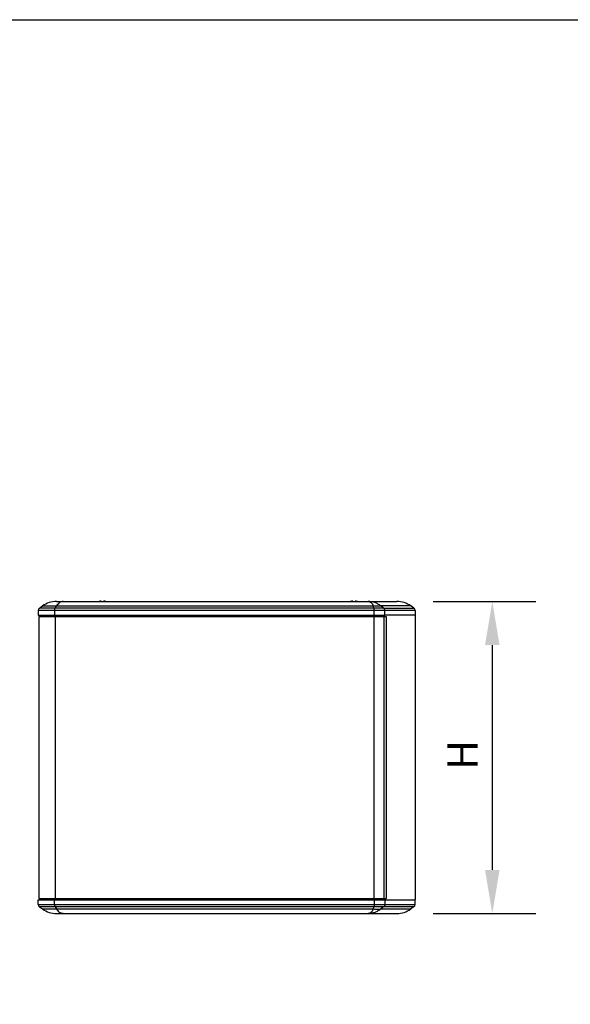
# Model space of a CAD drawing. Units: millimetres. Extents: x 0 to 61.9, y 0 to 65.
# Drawn here: x 24.7 to 42.8, y 32.5 to 65 of the extents above; entities that cross this region are included whole.
import ezdxf

# ---------------------------------------------------------------- set-up
doc = ezdxf.new("R2010")
doc.units = ezdxf.units.MM
doc.layers.add('COTAS', color=2, linetype='Continuous')
doc.styles.add('HT', font='BlissIta_7.ttf', dxfattribs={"width": 0.9, "height": 1})
doc.dimstyles.new('HT10', dxfattribs={"dimscale": 0.08, "dimtxt": 9, "dimasz": 18, "dimexe": 18, "dimexo": 15, "dimgap": 6, "dimtad": 1, "dimtoh": 1, "dimdec": 1, "dimlfac": 10, "dimzin": 9, "dimdsep": 46, "dimtxsty": 'HT', "dimcen": 9, "dimadec": 0, "dimazin": 0, "dimtfac": 1, "dimtdec": 1, "dimtofl": 0, "dimtmove": 0, "dimatfit": 3, "dimfxl": 0, "dimtolj": 1, "dimtzin": 0, "dimarcsym": 0})

# ---------------------------------------------------------------- blocks, each defined once
blk = doc.blocks.new('Q-13I')
for p, q in [((477.51, 354.74), (478.48, 355.44)), ((591.05, 354.74), (477.51, 354.74)), ((478.48, 355.44), (587.62, 355.44)), ((482.67, 354.74), (483.11, 355.44)), ((483.13, 356.93), (585.95, 356.93)), ((497.86, 356.93), (497.86, 357.01)), ((498.66, 357.01), (498.66, 356.93)), ((580.86, 356.93), (580.86, 357.01)), ((581.66, 357.01), (581.66, 356.93)), ((585.95, 356.93), (595.4, 356.93)), ((585.99, 356.93), (585.95, 356.93)), ((587.87, 354.74), (587.62, 355.44)), ((600.05, 355.44), (590.14, 355.44)), ((591.05, 354.74), (590.14, 355.44)), ((591.05, 354.74), (601.02, 354.74)), ((601.02, 354.74), (600.05, 355.44)), ((477.09, 353.95), (477.06, 352.43)), ((477.06, 352.43), (591.46, 352.43)), ((591.44, 353.95), (477.09, 353.95)), ((477.26, 351.93), (477.26, 258.93)), ((477.26, 351.93), (591.93, 351.93)), ((477.57, 351.93), (477.56, 352.43)), ((482.47, 353.95), (482.46, 352.43)), ((482.67, 351.93), (482.67, 258.93)), ((482.7, 351.93), (482.69, 352.43)), ((587.86, 351.93), (587.86, 352.43)), ((587.94, 258.93), (587.94, 351.93)), ((587.99, 352.43), (587.99, 353.95)), ((591.05, 351.93), (591.06, 352.43)), ((591.29, 258.93), (591.29, 351.93)), ((601.44, 353.95), (591.44, 353.95)), ((591.46, 352.43), (591.44, 353.95)), ((601.46, 352.43), (591.46, 352.43)), ((591.9, 351.93), (591.9, 258.93)), ((591.93, 351.93), (591.93, 258.93)), ((601.44, 353.95), (601.46, 352.43)), ((601.46, 352.43), (601.46, 258.43)), ((477.09, 256.9), (477.06, 258.43)), ((477.06, 258.43), (601.46, 258.43)), ((477.09, 256.9), (601.44, 256.9)), ((477.26, 258.93), (591.93, 258.93)), ((477.56, 258.43), (477.57, 258.93)), ((482.47, 256.9), (482.46, 258.43)), ((482.69, 258.43), (482.7, 258.93)), ((587.86, 258.43), (587.86, 258.93)), ((587.99, 258.43), (587.99, 256.9)), ((591.06, 258.43), (591.05, 258.93)), ((591.46, 258.43), (591.44, 256.9)), ((601.44, 256.9), (601.46, 258.43)), ((477.51, 256.11), (478.48, 255.42)), ((601.02, 256.11), (477.51, 256.11)), ((478.48, 255.42), (587.62, 255.42)), ((482.67, 256.11), (483.11, 255.42)), ((483.13, 253.93), (595.4, 253.93)), ((587.87, 256.11), (587.62, 255.42)), ((591.05, 256.11), (590.14, 255.42)), ((590.14, 255.42), (600.05, 255.42)), ((601.02, 256.11), (600.05, 255.42))]:
    blk.add_line(p, q)
for centre, radius, start, end in [((478.09, 353.93), 1, 125.5377, 179), ((483.13, 348.93), 8, 90, 125.5377), ((498.26, 350.54), 6.49, 93.5348, 100.0509), ((498.26, 350.54), 6.49, 79.9771, 86.4652), ((581.26, 350.54), 6.49, 93.5348, 100.0509), ((581.26, 350.54), 6.49, 79.9771, 86.4652), ((585.95, 355.68), 1.24, 88.3762, 90.0037), ((595.4, 348.93), 8, 54.4623, 90), ((600.44, 353.93), 1, 1, 54.4623), ((478.09, 256.92), 1, 181, 234.4623), ((600.44, 256.92), 1, 305.5377, 359), ((483.13, 261.93), 8, 234.4623, 270), ((585.95, 255.17), 1.24, 269.9963, 271.6238), ((595.4, 261.93), 8, 270, 305.5377)]:
    blk.add_arc(centre, radius, start, end)
for points, knots in [([(482.47, 353.95), (482.47, 354.1), (482.5, 354.37), (482.6, 354.64), (482.67, 354.74)], [0, 0, 0, 0, 0.545722, 1, 1, 1, 1]), ([(485.25, 356.93), (485.06, 356.93), (484.66, 356.85), (484.09, 356.55), (483.56, 356.07), (483.26, 355.66), (483.11, 355.44)], [0, 0, 0, 0, 0.212592, 0.442776, 0.70315, 1, 1, 1, 1]), ([(590.14, 355.44), (589.83, 355.67), (589.19, 356.09), (587.83, 356.72), (586.72, 356.92), (585.99, 356.93)], [0, 0, 0, 0, 0.261559, 0.511515, 1, 1, 1, 1]), ([(585.99, 356.92), (586.07, 356.92), (586.23, 356.9), (586.46, 356.83), (586.64, 356.7), (586.82, 356.62), (586.97, 356.55), (587.08, 356.44), (587.13, 356.31), (587.24, 356.18), (587.38, 356.08), (587.49, 355.94), (587.47, 355.76), (587.54, 355.6), (587.59, 355.49), (587.62, 355.44)], [0, 0, 0, 0, 0.100935, 0.201869, 0.305072, 0.3761, 0.451116, 0.511206, 0.564615, 0.630048, 0.712798, 0.783185, 0.847728, 0.920222, 1, 1, 1, 1]), ([(587.62, 355.44), (588.13, 355.44), (588.97, 355.44), (589.81, 355.44), (590.14, 355.44)], [0, 0, 0, 0, 0.605451, 1, 1, 1, 1]), ([(587.99, 353.95), (587.98, 354.1), (587.97, 354.37), (587.92, 354.63), (587.87, 354.74)], [0, 0, 0, 0, 0.556542, 1, 1, 1, 1]), ([(591.44, 353.95), (591.44, 354.1), (591.37, 354.41), (591.17, 354.65), (591.05, 354.74)], [0, 0, 0, 0, 0.506072, 1, 1, 1, 1]), ([(482.47, 256.9), (482.47, 256.75), (482.5, 256.48), (482.6, 256.21), (482.67, 256.11)], [0, 0, 0, 0, 0.545722, 1, 1, 1, 1]), ([(587.99, 256.9), (587.98, 256.75), (587.97, 256.49), (587.92, 256.22), (587.87, 256.11)], [0, 0, 0, 0, 0.556542, 1, 1, 1, 1]), ([(591.44, 256.9), (591.44, 256.75), (591.37, 256.44), (591.17, 256.2), (591.05, 256.11)], [0, 0, 0, 0, 0.506072, 1, 1, 1, 1]), ([(485.25, 253.93), (485.06, 253.93), (484.66, 254), (484.09, 254.3), (483.56, 254.78), (483.26, 255.19), (483.11, 255.42)], [0, 0, 0, 0, 0.212592, 0.442776, 0.70315, 1, 1, 1, 1]), ([(585.99, 253.93), (586.07, 253.93), (586.23, 253.95), (586.46, 254.02), (586.64, 254.15), (586.82, 254.23), (586.97, 254.31), (587.08, 254.41), (587.13, 254.54), (587.24, 254.67), (587.38, 254.77), (587.49, 254.92), (587.47, 255.09), (587.54, 255.25), (587.59, 255.36), (587.62, 255.42)], [0, 0, 0, 0, 0.100935, 0.201869, 0.305072, 0.3761, 0.451116, 0.511206, 0.564615, 0.630048, 0.712798, 0.783185, 0.847728, 0.920222, 1, 1, 1, 1]), ([(590.14, 255.42), (589.83, 255.18), (589.19, 254.76), (587.83, 254.13), (586.72, 253.93), (585.99, 253.93)], [0, 0, 0, 0, 0.261559, 0.511515, 1, 1, 1, 1]), ([(587.62, 255.42), (588.13, 255.41), (588.97, 255.41), (589.81, 255.41), (590.14, 255.42)], [0, 0, 0, 0, 0.605451, 1, 1, 1, 1])]:
    blk.add_open_spline(points, degree=3, knots=knots)
blk = doc.blocks.new('*D43')
at = {"layer": 'COTAS', "color": 0, "lineweight": -2}
for p, q in [((38.302, 45.797), (41.696, 45.797)), ((40.256, 44.357), (40.256, 36.937)), ((38.302, 35.497), (41.696, 35.497))]:
    blk.add_line(p, q, dxfattribs=at)
at = {"layer": 'COTAS', "color": 0}
for points in [[(40.016, 44.357), (40.496, 44.357), (40.256, 45.797)], [(40.016, 36.937), (40.496, 36.937), (40.256, 35.497)]]:
    blk.add_solid(points, dxfattribs=at)
at = {"layer": 'Defpoints', "color": 0}
for p in [(37.102, 45.797), (37.102, 35.497), (40.256, 35.497)]:
    blk.add_point(p, dxfattribs=at)
at = {"layer": 'COTAS', "color": 0, "insert": (39.276, 40.732), "char_height": 1, "attachment_point": 5, "rotation": 90, "style": 'HT'}
blk.add_mtext('\\A1;H', dxfattribs=at)

msp = doc.modelspace()

# ---------------------------------------------------------------- linework, layer by layer
msp.add_lwpolyline([(61, 0), (0, 0), (0, 65), (61, 65)], close=True)

# ---------------------------------------------------------------- block references
at = {"xscale": 0.1, "yscale": 0.1, "zscale": 0.1}
msp.add_blockref('Q-13I', (-22.437, 10.104), dxfattribs=at)

# ---------------------------------------------------------------- dimensions: what is measured, and where the dimension line sits
at = {"layer": 'COTAS'}
dim = msp.add_linear_dim(base=(40.256, 35.497), p1=(37.102, 45.797), p2=(37.102, 35.497), angle=90, text='H', dimstyle='HT10', dxfattribs=at)
dim.commit()
dim.dimension.update_dxf_attribs({"geometry": '*D43', "text_midpoint": (40.256, 40.732), "dimtype": 160})

doc.saveas('drawing.dxf')
